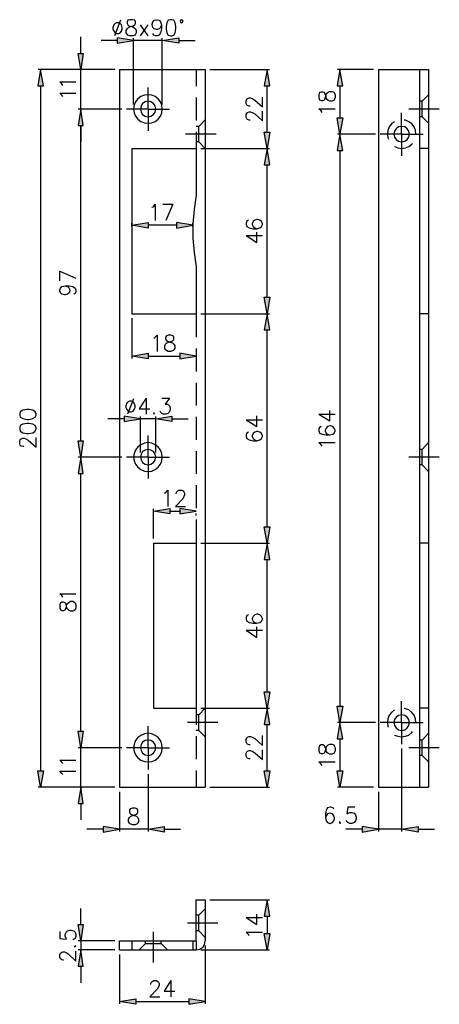
# Model space of a CAD drawing. Extents: x 47 to 162, y 14 to 283.
import ezdxf

# ---------------------------------------------------------------- set-up
doc = ezdxf.new("R2010")
doc.units = 0
doc.layers.add('EBENE_1', color=160, linetype='Continuous')

# ---------------------------------------------------------------- blocks, each defined once
blk = doc.blocks.new('AI9-BLK1')
at = {"layer": 'EBENE_1'}
for points in [[(-30.69, 129.85), (-30.69, 128.41), (-26.2, 129.18)], [(-13.84, 129.85), (-13.84, 128.41), (-18.33, 129.18)], [(-41.44, 125.62), (-40, 125.62), (-40.68, 121.22)], [(-52.45, 116.73), (-50.92, 116.73), (-51.69, 121.22)], [(9.61, 116.73), (11.14, 116.73), (10.38, 121.22)], [(29.59, 116.73), (31.12, 116.73), (30.36, 121.22)], [(-41.44, 105.89), (-40, 105.89), (-40.68, 110.38)], [(-41.44, 105.89), (-40, 105.89), (-40.68, 110.38)], [(29.59, 108.01), (31.12, 108.01), (30.36, 103.52)], [(9.61, 104.03), (11.14, 104.03), (10.38, 99.54)], [(29.59, 99.03), (31.12, 99.03), (30.36, 103.52)], [(9.61, 95.14), (11.14, 95.14), (10.38, 99.54)], [(-22.22, 79.31), (-22.22, 77.78), (-26.71, 78.54)], [(-14.43, 79.31), (-14.43, 77.78), (-9.94, 78.54)], [(9.61, 58.82), (11.14, 58.82), (10.38, 54.33)], [(9.61, 49.93), (11.14, 49.93), (10.38, 54.33)], [(-22.22, 43.49), (-22.22, 41.97), (-26.71, 42.73)], [(-13.5, 43.49), (-13.5, 41.97), (-9.01, 42.73)], [(-28.83, 26.22), (-28.83, 24.78), (-24.34, 25.54)], [(-15.7, 26.22), (-15.7, 24.78), (-20.1, 25.54)], [(-41.44, 19.53), (-40, 19.53), (-40.68, 15.04)], [(-41.44, 10.56), (-40, 10.56), (-40.68, 15.04)], [(-16.29, 0.99), (-16.29, -0.53), (-20.78, 0.23)], [(-13.5, 0.99), (-13.5, -0.53), (-9.01, 0.23)], [(9.61, -4.09), (11.14, -4.09), (10.38, -8.49)], [(9.61, -12.98), (11.14, -12.98), (10.38, -8.49)], [(9.61, -49.22), (11.14, -49.22), (10.38, -53.7)], [(9.61, -58.19), (11.14, -58.19), (10.38, -53.7)], [(29.59, -53.2), (31.12, -53.2), (30.36, -57.68)], [(29.59, -62.09), (31.12, -62.09), (30.36, -57.68)], [(-41.44, -60.05), (-40, -60.05), (-40.68, -64.54)], [(-41.44, -60.05), (-40, -60.05), (-40.68, -64.54)], [(-52.45, -70.89), (-50.92, -70.89), (-51.69, -75.38)], [(9.61, -70.89), (11.14, -70.89), (10.38, -75.38)], [(29.59, -70.89), (31.12, -70.89), (30.36, -75.38)], [(-41.44, -79.78), (-40, -79.78), (-40.68, -75.38)], [(-34.58, -86.13), (-34.58, -87.66), (-30.1, -86.89)], [(-17.82, -86.13), (-17.82, -87.66), (-22.22, -86.89)], [(36.45, -86.13), (36.45, -87.66), (40.94, -86.89)], [(51.78, -86.13), (51.78, -87.66), (47.29, -86.89)], [(9.61, -110.69), (11.14, -110.69), (10.38, -106.2)], [(-41.44, -112.97), (-40, -112.97), (-40.68, -117.46)], [(9.61, -115.43), (11.14, -115.43), (10.38, -119.91)], [(-41.44, -124.4), (-40, -124.4), (-40.68, -119.91)], [(-25.61, -133.29), (-25.61, -134.82), (-30.1, -134.05)], [(-11.05, -133.29), (-11.05, -134.82), (-6.56, -134.05)]]:
    blk.add_hatch(color=7, dxfattribs=at).paths.add_polyline_path(points)
at = {"layer": 'EBENE_1', "color": 7}
for p, q in [((-27.22, 134.85), (-27.81, 134.68)), ((-26.45, 134.85), (-27.22, 134.85)), ((-25.86, 134.68), (-26.45, 134.85)), ((-20.53, 134.68), (-19.94, 134.85)), ((-19.94, 134.85), (-19.77, 134.85)), ((-19.77, 134.85), (-19.17, 134.68)), ((-16.13, 134.85), (-16.72, 134.68)), ((-15.7, 134.85), (-16.13, 134.85)), ((-16.13, 134.85), (-16.13, 134.85)), ((-15.19, 134.68), (-15.7, 134.85)), ((-13.08, 134.85), (-13.33, 134.76)), ((-12.82, 134.76), (-13.08, 134.85)), ((-31.62, 133.41), (-31.87, 132.73)), ((-31.87, 132.73), (-31.87, 132.31)), ((-31.87, 132.31), (-31.62, 131.72)), ((-31.28, 133.83), (-31.62, 133.41)), ((-29.76, 134.68), (-31.45, 130.45)), ((-30.86, 134), (-31.28, 133.83)), ((-30.26, 134), (-30.86, 134)), ((-29.93, 133.83), (-30.26, 134)), ((-29.5, 133.41), (-29.93, 133.83)), ((-29.33, 132.73), (-29.5, 133.41)), ((-29.5, 131.72), (-29.33, 132.31)), ((-29.33, 132.31), (-29.33, 132.73)), ((-28.23, 131.88), (-27.98, 132.31)), ((-27.81, 134.68), (-27.98, 134.26)), ((-27.98, 134.26), (-27.98, 133.83)), ((-27.98, 133.83), (-27.81, 133.41)), ((-27.98, 132.31), (-27.64, 132.73)), ((-27.81, 133.41), (-27.47, 133.15)), ((-27.64, 132.73), (-27.05, 132.99)), ((-27.47, 133.15), (-26.62, 132.99)), ((-27.05, 132.99), (-26.29, 133.15)), ((-26.62, 132.99), (-26.12, 132.73)), ((-26.29, 133.15), (-25.86, 133.41)), ((-26.12, 132.73), (-25.69, 132.31)), ((-25.69, 134.26), (-25.86, 134.68)), ((-25.86, 133.41), (-25.69, 133.83)), ((-25.69, 133.83), (-25.69, 134.26)), ((-25.69, 132.31), (-25.52, 131.88)), ((-24.34, 130.45), (-22.22, 133.41)), ((-22.22, 130.45), (-24.34, 133.41)), ((-21.12, 133.58), (-20.95, 134.26)), ((-21.12, 133.41), (-21.12, 133.58)), ((-20.95, 132.73), (-21.12, 133.41)), ((-20.95, 134.26), (-20.53, 134.68)), ((-20.53, 132.31), (-20.95, 132.73)), ((-19.94, 132.14), (-20.53, 132.31)), ((-19.77, 132.14), (-19.94, 132.14)), ((-19.17, 132.31), (-19.77, 132.14)), ((-19.17, 134.68), (-18.83, 134.26)), ((-18.83, 132.73), (-19.17, 132.31)), ((-18.83, 134.26), (-18.58, 133.41)), ((-18.58, 133.41), (-18.83, 132.73)), ((-18.58, 132.31), (-18.83, 131.29)), ((-18.58, 133.41), (-18.58, 132.31)), ((-17.06, 134), (-17.31, 132.99)), ((-17.31, 132.99), (-17.31, 132.31)), ((-17.31, 132.31), (-17.06, 131.29)), ((-16.72, 134.68), (-17.06, 134)), ((-14.77, 134), (-15.19, 134.68)), ((-14.6, 132.99), (-14.77, 134)), ((-14.77, 131.29), (-14.6, 132.31)), ((-14.6, 132.31), (-14.6, 132.99)), ((-13.33, 134.76), (-13.42, 134.42)), ((-13.42, 134.42), (-13.33, 134.17)), ((-13.33, 134.17), (-13.08, 134)), ((-13.08, 134), (-12.82, 134.17)), ((-12.65, 134.42), (-12.82, 134.76)), ((-12.82, 134.17), (-12.65, 134.42)), ((-40.68, 125.62), (-40.68, 130.11)), ((-31.62, 131.72), (-31.28, 131.29)), ((-31.28, 131.29), (-30.86, 131.04)), ((-30.86, 131.04), (-30.26, 131.04)), ((-30.26, 131.04), (-29.93, 131.29)), ((-29.93, 131.29), (-29.5, 131.72)), ((-28.23, 131.29), (-28.23, 131.88)), ((-27.98, 130.87), (-28.23, 131.29)), ((-27.81, 130.61), (-27.98, 130.87)), ((-27.22, 130.45), (-27.81, 130.61)), ((-26.45, 130.45), (-27.22, 130.45)), ((-25.86, 130.61), (-26.45, 130.45)), ((-26.2, 111.65), (-26.2, 129.77)), ((-25.69, 130.87), (-25.86, 130.61)), ((-25.52, 131.29), (-25.69, 130.87)), ((-25.52, 131.88), (-25.52, 131.29)), ((-20.7, 130.61), (-20.95, 131.04)), ((-20.95, 131.04), (-20.95, 131.04)), ((-20.19, 130.45), (-20.7, 130.61)), ((-19.77, 130.45), (-20.19, 130.45)), ((-19.17, 130.61), (-19.77, 130.45)), ((-18.83, 131.29), (-19.17, 130.61)), ((-18.33, 111.65), (-18.33, 129.77)), ((-17.06, 131.29), (-16.72, 130.61)), ((-16.72, 130.61), (-16.13, 130.45)), ((-16.13, 130.45), (-15.7, 130.45)), ((-15.7, 130.45), (-15.19, 130.61)), ((-15.19, 130.61), (-14.77, 131.29)), ((-30.69, 129.18), (-35.09, 129.18)), ((-18.33, 129.18), (-26.2, 129.18)), ((-13.84, 129.18), (-9.35, 129.18)), ((-31.37, 121.22), (-52.36, 121.22)), ((-31.37, 121.22), (-41.36, 121.22)), ((-40.68, 110.38), (-40.68, 121.22)), ((-30.1, 121.22), (-30.1, -75.38)), ((-30.1, 121.22), (-6.56, 121.22)), ((-9.01, 121.22), (-9.01, 116.64)), ((-6.56, 121.22), (-6.56, -75.38)), ((-5.29, 121.22), (11.05, 121.22)), ((39.59, 121.22), (29.68, 121.22)), ((40.94, 121.22), (40.94, -75.38)), ((40.94, 121.22), (54.66, 121.22)), ((52.2, 121.22), (52.2, -75.38)), ((54.66, 121.22), (54.66, -75.38)), ((-51.69, 116.73), (-51.69, -70.89)), ((-45.84, 117.24), (-46.44, 117.83)), ((-46.44, 117.83), (-42.03, 117.83)), ((-45.59, 116.81), (-45.84, 117.24)), ((-22.22, 110.38), (-22.22, 116.31)), ((10.38, 104.03), (10.38, 116.73)), ((30.36, 116.73), (30.36, 108.01)), ((-45.84, 114.19), (-46.44, 114.7)), ((-46.44, 114.7), (-42.03, 114.7)), ((-45.59, 113.77), (-45.84, 114.19)), ((-24.25, 113.77), (-25.02, 113.17)), ((-23.24, 114.19), (-24.25, 113.77)), ((-22.22, 114.27), (-23.24, 114.19)), ((-21.21, 114.19), (-22.22, 114.27)), ((-20.27, 113.77), (-21.21, 114.19)), ((-19.51, 113.17), (-20.27, 113.77)), ((-9.01, 113.51), (-9.01, 107.25)), ((5.04, 113.26), (5.46, 113.43)), ((5.46, 113.43), (5.89, 113.43)), ((5.89, 113.43), (6.31, 113.26)), ((9.11, 110.97), (9.11, 113.6)), ((24.77, 114.87), (24.6, 114.27)), ((24.6, 114.27), (24.6, 113.51)), ((24.6, 113.51), (24.77, 112.92)), ((25.19, 115.04), (24.77, 114.87)), ((25.7, 115.04), (25.19, 115.04)), ((26.12, 114.87), (25.7, 115.04)), ((26.29, 114.44), (26.12, 114.87)), ((26.12, 112.92), (26.29, 113.34)), ((26.55, 113.68), (26.29, 114.44)), ((26.29, 113.34), (26.55, 114.1)), ((26.55, 114.1), (26.72, 114.61)), ((26.72, 113.09), (26.55, 113.68)), ((26.72, 114.61), (27.14, 115.04)), ((27.14, 115.04), (27.56, 115.21)), ((27.56, 115.21), (28.24, 115.21)), ((28.24, 115.21), (28.66, 115.04)), ((28.66, 115.04), (28.83, 114.87)), ((28.83, 114.87), (29.09, 114.27)), ((29.09, 113.51), (28.83, 112.92)), ((29.09, 114.27), (29.09, 113.51)), ((52.88, 112.5), (54.66, 114.27)), ((-26.03, 111.4), (-26.2, 110.38)), ((-25.69, 112.33), (-26.03, 111.4)), ((-25.02, 113.17), (-25.69, 112.33)), ((-24.17, 111.23), (-24.34, 110.38)), ((-23.75, 111.9), (-24.17, 111.23)), ((-23.07, 112.33), (-23.75, 111.9)), ((-22.22, 112.5), (-23.07, 112.33)), ((-21.46, 112.33), (-22.22, 112.5)), ((-20.78, 111.9), (-21.46, 112.33)), ((-20.27, 111.23), (-20.78, 111.9)), ((-20.1, 110.38), (-20.27, 111.23)), ((-18.83, 112.33), (-19.51, 113.17)), ((-18.5, 111.4), (-18.83, 112.33)), ((-18.33, 110.38), (-18.5, 111.4)), ((4.62, 112.67), (4.87, 113.09)), ((4.62, 111.9), (4.62, 112.67)), ((4.87, 111.56), (4.62, 111.9)), ((4.87, 113.09), (5.04, 113.26)), ((5.04, 111.31), (4.87, 111.56)), ((5.46, 111.14), (5.04, 111.31)), ((5.72, 111.14), (5.46, 111.14)), ((6.31, 113.26), (6.99, 112.83)), ((6.99, 112.83), (9.11, 110.97)), ((24.77, 112.92), (25.19, 112.75)), ((25.19, 112.75), (25.7, 112.75)), ((25.7, 112.75), (26.12, 112.92)), ((27.14, 112.75), (26.72, 113.09)), ((27.56, 112.5), (27.14, 112.75)), ((28.24, 112.5), (27.56, 112.5)), ((28.66, 112.75), (28.24, 112.5)), ((28.83, 112.92), (28.66, 112.75)), ((52.88, 112.5), (52.2, 112.5)), ((52.88, 108.26), (52.88, 112.5)), ((-29.42, 110.38), (-41.36, 110.38)), ((-29.42, 110.38), (-41.36, 110.38)), ((-22.22, 110.38), (-28.15, 110.38)), ((-26.2, 110.38), (-26.03, 109.36)), ((-26.03, 109.36), (-25.69, 108.43)), ((-25.69, 108.43), (-25.02, 107.59)), ((-24.34, 110.38), (-24.17, 109.53)), ((-24.17, 109.53), (-23.75, 108.86)), ((-23.75, 108.86), (-23.07, 108.43)), ((-23.07, 108.43), (-22.22, 108.26)), ((-22.22, 110.38), (-22.22, 104.45)), ((-22.22, 110.38), (-16.38, 110.38)), ((-22.22, 108.26), (-21.46, 108.43)), ((-21.46, 108.43), (-20.78, 108.86)), ((-20.78, 108.86), (-20.27, 109.53)), ((-20.27, 109.53), (-20.1, 110.38)), ((-19.51, 107.59), (-18.83, 108.43)), ((-18.83, 108.43), (-18.5, 109.36)), ((-18.5, 109.36), (-18.33, 110.38)), ((4.62, 108.86), (4.87, 109.19)), ((4.62, 108.09), (4.62, 108.86)), ((4.87, 107.67), (4.62, 108.09)), ((4.87, 109.19), (5.04, 109.45)), ((5.04, 109.45), (5.46, 109.62)), ((5.46, 109.62), (5.89, 109.62)), ((5.89, 109.62), (6.31, 109.45)), ((6.31, 109.45), (6.99, 109.02)), ((6.99, 109.02), (9.11, 107.16)), ((9.11, 107.16), (9.11, 109.79)), ((25.19, 109.87), (24.6, 110.46)), ((24.6, 110.46), (29.09, 110.46)), ((25.45, 109.45), (25.19, 109.87)), ((47.29, 103.52), (47.29, 109.36)), ((57.62, 110.38), (49.24, 110.38)), ((52.88, 108.26), (52.2, 108.26)), ((52.88, 108.26), (54.66, 106.48)), ((-40.68, 19.53), (-40.68, 105.89)), ((-40.68, 105.89), (-40.68, 101.4)), ((-25.02, 107.59), (-24.25, 106.99)), ((-24.25, 106.99), (-23.24, 106.57)), ((-23.24, 106.57), (-22.22, 106.48)), ((-22.22, 106.48), (-21.21, 106.57)), ((-21.21, 106.57), (-20.27, 106.99)), ((-20.27, 106.99), (-19.51, 107.59)), ((-8.34, 105.64), (-9.01, 105.64)), ((-8.34, 105.64), (-6.56, 107.42)), ((-8.34, 101.4), (-8.34, 105.64)), ((5.04, 107.5), (4.87, 107.67)), ((5.46, 107.33), (5.04, 107.5)), ((5.72, 107.33), (5.46, 107.33)), ((43.9, 105.47), (43.48, 104.54)), ((44.5, 106.32), (43.9, 105.47)), ((45.34, 106.91), (44.5, 106.32)), ((45.34, 106.91), (45.34, 106.91)), ((46.44, 105.47), (45.77, 104.96)), ((47.29, 105.64), (46.44, 105.47)), ((48.14, 105.47), (47.29, 105.64)), ((48.31, 107.33), (47.97, 107.33)), ((48.81, 104.96), (48.14, 105.47)), ((49.24, 106.91), (48.31, 107.33)), ((50.08, 106.32), (49.24, 106.91)), ((50.68, 105.47), (50.08, 106.32)), ((51.1, 104.54), (50.68, 105.47)), ((-3.59, 103.52), (-11.98, 103.52)), ((-9.01, 104.11), (-9.01, 99.54)), ((40.09, 103.52), (29.68, 103.52)), ((40.09, 103.52), (29.68, 103.52)), ((47.29, 103.52), (41.36, 103.52)), ((43.48, 104.54), (43.39, 103.52)), ((43.39, 103.52), (43.48, 102.51)), ((43.48, 102.51), (43.65, 102.17)), ((45.34, 104.28), (45.17, 103.52)), ((45.17, 103.52), (45.34, 102.67)), ((45.77, 104.96), (45.34, 104.28)), ((45.34, 102.67), (45.77, 102)), ((47.29, 103.52), (47.29, 97.59)), ((47.29, 103.52), (53.22, 103.52)), ((49.24, 104.28), (48.81, 104.96)), ((48.81, 102), (49.24, 102.67)), ((49.41, 103.52), (49.24, 104.28)), ((49.24, 102.67), (49.41, 103.52)), ((51.18, 103.52), (51.1, 104.54)), ((51.18, 103.52), (51.18, 103.52)), ((-8.34, 101.4), (-9.01, 101.4)), ((-8.34, 101.4), (-6.56, 99.54)), ((45.34, 100.13), (45.34, 100.13)), ((45.34, 100.13), (46.27, 99.71)), ((45.77, 102), (46.44, 101.57)), ((46.44, 101.57), (47.29, 101.4)), ((47.29, 101.4), (48.14, 101.57)), ((48.14, 101.57), (48.81, 102)), ((48.31, 99.71), (49.24, 100.13)), ((49.24, 100.13), (50.08, 100.73)), ((50.08, 100.73), (50.25, 100.98)), ((-26.71, 99.54), (-26.71, 54.33)), ((-26.71, 99.54), (-9.01, 99.54)), ((-9.01, 99.54), (-9.01, 86.76)), ((-9.01, 99.54), (-9.01, 99.54)), ((-7.74, 99.54), (11.05, 99.54)), ((-7.74, 99.54), (11.05, 99.54)), ((30.36, 99.03), (30.36, -53.2)), ((46.27, 99.71), (47.29, 99.54)), ((47.29, 99.54), (48.31, 99.71)), ((54.66, 99.54), (52.2, 99.54)), ((10.38, 58.82), (10.38, 95.14)), ((-9.01, 86.76), (-9.61, 82.86)), ((-21.21, 83.46), (-20.78, 83.62)), ((-20.78, 83.62), (-20.27, 84.3)), ((-20.27, 84.3), (-20.27, 79.81)), ((-18.16, 84.3), (-15.45, 84.3)), ((-15.45, 84.3), (-17.4, 79.81)), ((-9.61, 82.86), (-9.94, 78.97)), ((-26.71, 78.21), (-26.71, 79.14)), ((-14.43, 78.54), (-22.22, 78.54)), ((-17.4, 79.81), (-17.4, 79.81)), ((-9.94, 78.21), (-9.94, 79.14)), ((-9.94, 78.97), (-9.94, 74.99)), ((4.87, 79.73), (4.62, 79.14)), ((4.62, 79.14), (4.62, 78.8)), ((4.62, 78.8), (4.87, 78.21)), ((5.3, 79.9), (4.87, 79.73)), ((4.87, 78.21), (5.46, 77.87)), ((6.57, 79.56), (6.31, 78.97)), ((6.31, 78.97), (6.31, 78.8)), ((6.31, 78.8), (6.57, 78.21)), ((6.99, 79.9), (6.57, 79.56)), ((6.57, 78.21), (6.99, 77.87)), ((7.58, 80.15), (6.99, 79.9)), ((7.84, 80.15), (7.58, 80.15)), ((8.43, 79.9), (7.84, 80.15)), ((8.85, 79.56), (8.43, 79.9)), ((8.43, 77.87), (8.85, 78.21)), ((9.11, 78.97), (8.85, 79.56)), ((8.85, 78.21), (9.11, 78.8)), ((9.11, 78.8), (9.11, 78.97)), ((4.62, 75.75), (7.58, 73.8)), ((4.62, 75.75), (9.11, 75.75)), ((5.46, 77.87), (6.57, 77.61)), ((6.57, 77.61), (7.58, 77.61)), ((6.99, 77.87), (7.58, 77.61)), ((7.58, 77.61), (8.43, 77.87)), ((7.58, 77.61), (7.58, 77.61)), ((7.58, 73.8), (7.58, 76.68)), ((-9.94, 74.99), (-9.61, 71.09)), ((-9.61, 71.09), (-9.01, 67.2)), ((-46.44, 63.3), (-46.44, 66.01)), ((-46.44, 66.01), (-42.03, 64.07)), ((-9.01, 67.2), (-9.01, 54.33)), ((-42.03, 64.07), (-42.03, 64.07)), ((-46.44, 60.76), (-46.27, 61.36)), ((-46.44, 60.6), (-46.44, 60.76)), ((-46.27, 60), (-46.44, 60.6)), ((-46.27, 61.36), (-45.84, 61.78)), ((-45.84, 59.66), (-46.27, 60)), ((-45.84, 61.78), (-45, 61.95)), ((-45.17, 59.49), (-45.84, 59.66)), ((-45, 59.49), (-45.17, 59.49)), ((-45, 61.95), (-44.32, 61.78)), ((-45, 61.95), (-43.9, 61.95)), ((-44.32, 59.66), (-45, 59.49)), ((-44.32, 61.78), (-43.9, 61.36)), ((-43.9, 60), (-44.32, 59.66)), ((-43.9, 61.95), (-42.88, 61.78)), ((-43.9, 61.36), (-43.73, 60.76)), ((-43.73, 60.6), (-43.9, 60)), ((-43.73, 60.76), (-43.73, 60.6)), ((-42.88, 61.78), (-42.2, 61.36)), ((-42.2, 59.83), (-42.63, 59.66)), ((-42.63, 59.66), (-42.63, 59.66)), ((-42.2, 61.36), (-42.03, 60.76)), ((-42.03, 60.43), (-42.2, 59.83)), ((-42.03, 60.76), (-42.03, 60.43)), ((-26.71, 54.33), (-9.01, 54.33)), ((-9.01, 54.33), (-9.01, 47.9)), ((-7.74, 54.33), (11.05, 54.33)), ((-7.74, 54.33), (11.05, 54.33)), ((54.66, 54.33), (52.2, 54.33)), ((-26.71, 53.06), (-26.71, 42.05)), ((10.38, -4.09), (10.38, 49.93)), ((-20.7, 47.64), (-20.36, 47.81)), ((-20.36, 47.81), (-19.77, 48.49)), ((-19.77, 48.49), (-19.77, 44)), ((-17.65, 45.52), (-17.48, 45.95)), ((-17.23, 48.23), (-17.48, 47.81)), ((-17.48, 47.81), (-17.48, 47.39)), ((-17.48, 47.39), (-17.23, 46.96)), ((-17.48, 45.95), (-17.06, 46.37)), ((-16.72, 48.49), (-17.23, 48.23)), ((-17.23, 46.96), (-16.89, 46.79)), ((-17.06, 46.37), (-16.46, 46.54)), ((-16.89, 46.79), (-16.13, 46.54)), ((-15.96, 48.49), (-16.72, 48.49)), ((-16.46, 46.54), (-15.7, 46.79)), ((-16.13, 46.54), (-15.53, 46.37)), ((-15.36, 48.23), (-15.96, 48.49)), ((-15.7, 46.79), (-15.36, 46.96)), ((-15.53, 46.37), (-15.19, 45.95)), ((-15.19, 47.81), (-15.36, 48.23)), ((-15.36, 46.96), (-15.19, 47.39)), ((-15.19, 47.39), (-15.19, 47.81)), ((-15.19, 45.95), (-14.94, 45.52)), ((-17.65, 44.85), (-17.65, 45.52)), ((-17.48, 44.42), (-17.65, 44.85)), ((-17.23, 44.25), (-17.48, 44.42)), ((-16.72, 44), (-17.23, 44.25)), ((-15.96, 44), (-16.72, 44)), ((-15.36, 44.25), (-15.96, 44)), ((-15.19, 44.42), (-15.36, 44.25)), ((-14.94, 44.85), (-15.19, 44.42)), ((-14.94, 45.52), (-14.94, 44.85)), ((-9.01, 44.76), (-9.01, 38.5)), ((-9.01, 43.83), (-9.01, 43.41)), ((-22.22, 42.73), (-13.5, 42.73)), ((-9.01, 35.36), (-9.01, 29.18)), ((-28.06, 29.78), (-28.32, 29.1)), ((-27.72, 30.2), (-28.06, 29.78)), ((-26.2, 31.05), (-27.89, 26.81)), ((-27.3, 30.37), (-27.72, 30.2)), ((-26.79, 30.37), (-27.3, 30.37)), ((-26.37, 30.2), (-26.79, 30.37)), ((-26.03, 29.78), (-26.37, 30.2)), ((-25.78, 29.1), (-26.03, 29.78)), ((-22.73, 31.22), (-24.68, 28.25)), ((-22.73, 31.22), (-22.73, 26.81)), ((-18.5, 31.22), (-16.38, 31.22)), ((-16.38, 31.22), (-17.56, 29.52)), ((-57.27, 27.49), (-57.44, 26.98)), ((-57.44, 26.98), (-57.44, 26.56)), ((-56.6, 27.91), (-57.27, 27.49)), ((-55.5, 28.08), (-56.6, 27.91)), ((-54.9, 28.08), (-55.5, 28.08)), ((-53.8, 27.91), (-54.9, 28.08)), ((-53.21, 27.49), (-53.8, 27.91)), ((-52.96, 26.98), (-53.21, 27.49)), ((-52.96, 26.56), (-52.96, 26.98)), ((-28.32, 29.1), (-28.32, 28.68)), ((-28.32, 28.68), (-28.06, 28.08)), ((-28.06, 28.08), (-27.72, 27.66)), ((-27.72, 27.66), (-27.3, 27.41)), ((-27.3, 27.41), (-26.79, 27.41)), ((-26.79, 27.41), (-26.37, 27.66)), ((-26.37, 27.66), (-26.03, 28.08)), ((-26.03, 28.08), (-25.78, 28.68)), ((-25.78, 28.68), (-25.78, 29.1)), ((-24.68, 28.25), (-21.8, 28.25)), ((-20.61, 27.24), (-20.78, 26.98)), ((-20.78, 26.98), (-20.61, 26.81)), ((-20.61, 26.81), (-20.44, 26.98)), ((-18.75, 27.24), (-18.92, 27.66)), ((-18.5, 26.98), (-18.75, 27.24)), ((-17.99, 26.81), (-18.5, 26.98)), ((-17.56, 29.52), (-16.97, 29.52)), ((-16.8, 26.98), (-17.4, 26.81)), ((-16.97, 29.52), (-16.63, 29.35)), ((-16.38, 27.41), (-16.8, 26.98)), ((-16.63, 29.35), (-16.38, 29.1)), ((-16.38, 29.1), (-16.21, 28.51)), ((-16.21, 28.08), (-16.38, 27.41)), ((-16.21, 28.51), (-16.21, 28.08)), ((27.56, 24.95), (27.56, 27.83)), ((-57.44, 26.56), (-57.27, 25.97)), ((-57.44, 26.56), (-57.44, 26.56)), ((-57.27, 25.97), (-56.6, 25.63)), ((-56.6, 25.63), (-55.5, 25.37)), ((-55.5, 24.27), (-56.6, 24.1)), ((-55.5, 25.37), (-54.9, 25.37)), ((-54.9, 24.27), (-55.5, 24.27)), ((-54.9, 25.37), (-53.8, 25.63)), ((-53.8, 24.1), (-54.9, 24.27)), ((-53.8, 25.63), (-53.21, 25.97)), ((-53.21, 25.97), (-52.96, 26.56)), ((-28.83, 25.54), (-33.31, 25.54)), ((-24.34, 16.31), (-24.34, 26.14)), ((-20.1, 25.54), (-24.34, 25.54)), ((-20.1, 16.31), (-20.1, 26.14)), ((-17.4, 26.81), (-17.99, 26.81)), ((-15.7, 25.54), (-11.21, 25.54)), ((-9.01, 26.05), (-9.01, 19.79)), ((4.62, 25.29), (7.58, 23.43)), ((4.62, 25.29), (9.11, 25.29)), ((7.58, 23.43), (7.58, 26.31)), ((24.6, 26.81), (27.56, 24.95)), ((24.6, 26.81), (29.09, 26.81)), ((-57.27, 23.68), (-57.44, 23.09)), ((-57.44, 23.09), (-57.44, 22.75)), ((-57.44, 22.75), (-57.27, 22.16)), ((-57.44, 22.75), (-57.44, 22.75)), ((-56.6, 24.1), (-57.27, 23.68)), ((-57.27, 22.16), (-56.6, 21.73)), ((-56.6, 21.73), (-55.5, 21.56)), ((-54.9, 21.56), (-53.8, 21.73)), ((-53.21, 23.68), (-53.8, 24.1)), ((-53.8, 21.73), (-53.21, 22.16)), ((-52.96, 23.09), (-53.21, 23.68)), ((-53.21, 22.16), (-52.96, 22.75)), ((-52.96, 22.75), (-52.96, 23.09)), ((4.87, 21.65), (4.62, 21.14)), ((5.3, 21.9), (4.87, 21.65)), ((6.99, 21.9), (6.57, 21.48)), ((7.58, 22.07), (6.99, 21.9)), ((7.84, 22.07), (7.58, 22.07)), ((8.43, 21.9), (7.84, 22.07)), ((8.85, 21.48), (8.43, 21.9)), ((24.77, 23.17), (24.6, 22.66)), ((24.6, 22.66), (24.6, 22.24)), ((24.6, 22.24), (24.77, 21.65)), ((25.19, 23.43), (24.77, 23.17)), ((24.77, 21.65), (25.45, 21.31)), ((26.55, 23), (26.29, 22.41)), ((26.29, 22.41), (26.29, 22.24)), ((26.29, 22.24), (26.55, 21.65)), ((26.97, 23.43), (26.55, 23)), ((26.55, 21.65), (26.97, 21.31)), ((27.56, 23.6), (26.97, 23.43)), ((27.82, 23.6), (27.56, 23.6)), ((28.41, 23.43), (27.82, 23.6)), ((28.83, 23), (28.41, 23.43)), ((28.41, 21.31), (28.83, 21.65)), ((29.09, 22.41), (28.83, 23)), ((28.83, 21.65), (29.09, 22.24)), ((29.09, 22.24), (29.09, 22.41)), ((-57.44, 19.45), (-57.27, 19.87)), ((-57.44, 18.69), (-57.44, 19.45)), ((-57.27, 19.87), (-57.02, 20.04)), ((-57.02, 20.04), (-56.6, 20.21)), ((-56.6, 20.21), (-56.17, 20.21)), ((-56.17, 20.21), (-55.75, 20.04)), ((-55.75, 20.04), (-55.07, 19.7)), ((-55.5, 21.56), (-54.9, 21.56)), ((-55.07, 19.7), (-52.96, 17.75)), ((-52.96, 17.75), (-52.96, 20.46)), ((-22.22, 19.02), (-23.24, 18.85)), ((-22.22, 15.04), (-22.22, 20.97)), ((-21.21, 18.85), (-22.22, 19.02)), ((4.62, 21.14), (4.62, 20.72)), ((4.62, 20.72), (4.87, 20.12)), ((4.87, 20.12), (5.46, 19.79)), ((5.46, 19.79), (6.57, 19.53)), ((6.57, 21.48), (6.31, 20.89)), ((6.31, 20.89), (6.31, 20.72)), ((6.31, 20.72), (6.57, 20.12)), ((6.57, 20.12), (6.99, 19.79)), ((6.57, 19.53), (7.58, 19.53)), ((6.99, 19.79), (7.58, 19.53)), ((7.58, 19.53), (8.43, 19.79)), ((7.58, 19.53), (7.58, 19.53)), ((8.43, 19.79), (8.85, 20.12)), ((9.11, 20.89), (8.85, 21.48)), ((8.85, 20.12), (9.11, 20.72)), ((9.11, 20.72), (9.11, 20.89)), ((25.19, 18.43), (24.6, 19.02)), ((24.6, 19.02), (29.09, 19.02)), ((25.45, 21.31), (26.55, 21.14)), ((26.55, 21.14), (27.56, 21.14)), ((26.97, 21.31), (27.56, 21.14)), ((27.56, 21.14), (28.41, 21.31)), ((27.56, 21.14), (27.56, 21.14)), ((52.88, 17.16), (54.66, 19.02)), ((-57.27, 18.35), (-57.44, 18.69)), ((-57.02, 18.09), (-57.27, 18.35)), ((-56.6, 17.92), (-57.02, 18.09)), ((-56.34, 17.92), (-56.6, 17.92)), ((-25.69, 16.99), (-26.03, 16.06)), ((-25.02, 17.84), (-25.69, 16.99)), ((-24.25, 18.43), (-25.02, 17.84)), ((-23.24, 18.85), (-24.25, 18.43)), ((-23.75, 16.57), (-24.17, 15.89)), ((-23.07, 16.99), (-23.75, 16.57)), ((-22.22, 17.16), (-23.07, 16.99)), ((-21.46, 16.99), (-22.22, 17.16)), ((-20.78, 16.57), (-21.46, 16.99)), ((-20.27, 18.43), (-21.21, 18.85)), ((-20.27, 15.89), (-20.78, 16.57)), ((-19.51, 17.84), (-20.27, 18.43)), ((-18.83, 16.99), (-19.51, 17.84)), ((-18.5, 16.06), (-18.83, 16.99)), ((-9.01, 16.65), (-9.01, 10.47)), ((25.45, 18.01), (25.19, 18.43)), ((52.88, 17.16), (52.2, 17.16)), ((52.88, 12.93), (52.88, 17.16)), ((-29.42, 15.04), (-41.36, 15.04)), ((-29.42, 15.04), (-41.36, 15.04)), ((-22.22, 15.04), (-28.15, 15.04)), ((-26.03, 16.06), (-26.2, 15.04)), ((-26.2, 15.04), (-26.03, 14.03)), ((-26.03, 14.03), (-25.69, 13.1)), ((-24.17, 15.89), (-24.34, 15.04)), ((-24.34, 15.04), (-24.17, 14.28)), ((-24.17, 14.28), (-23.75, 13.61)), ((-23.75, 13.61), (-23.07, 13.1)), ((-22.22, 15.04), (-22.22, 9.2)), ((-22.22, 15.04), (-16.38, 15.04)), ((-21.46, 13.1), (-20.78, 13.61)), ((-20.78, 13.61), (-20.27, 14.28)), ((-20.1, 15.04), (-20.27, 15.89)), ((-20.27, 14.28), (-20.1, 15.04)), ((-18.83, 13.1), (-18.5, 14.03)), ((-18.33, 15.04), (-18.5, 16.06)), ((-18.5, 14.03), (-18.33, 15.04)), ((57.62, 15.04), (49.24, 15.04)), ((-25.69, 13.1), (-25.02, 12.25)), ((-25.02, 12.25), (-24.25, 11.66)), ((-24.25, 11.66), (-23.24, 11.23)), ((-23.24, 11.23), (-22.22, 11.15)), ((-23.07, 13.1), (-22.22, 12.93)), ((-22.22, 12.93), (-21.46, 13.1)), ((-22.22, 11.15), (-21.21, 11.23)), ((-21.21, 11.23), (-20.27, 11.66)), ((-20.27, 11.66), (-19.51, 12.25)), ((-19.51, 12.25), (-18.83, 13.1)), ((52.88, 12.93), (52.2, 12.93)), ((52.88, 12.93), (54.66, 11.15)), ((-40.68, -60.05), (-40.68, 10.56)), ((-17.4, 5.39), (-16.8, 5.99)), ((-16.8, 5.99), (-16.8, 1.5)), ((-14.52, 5.14), (-14.35, 5.56)), ((-14.35, 5.56), (-14.09, 5.82)), ((-14.09, 5.82), (-13.75, 5.99)), ((-13.75, 5.99), (-12.99, 5.99)), ((-12.99, 5.99), (-12.57, 5.82)), ((-12.57, 5.82), (-12.4, 5.56)), ((-12.4, 5.56), (-12.23, 5.14)), ((-9.01, 7.34), (-9.01, 1.07)), ((-17.73, 5.14), (-17.4, 5.39)), ((-12.74, 3.61), (-14.69, 1.5)), ((-14.52, 4.97), (-14.52, 5.14)), ((-12.4, 4.29), (-12.74, 3.61)), ((-12.23, 4.72), (-12.4, 4.29)), ((-12.23, 5.14), (-12.23, 4.72)), ((-20.78, -7.22), (-20.78, 0.91)), ((-16.29, 0.23), (-13.5, 0.23)), ((-14.69, 1.5), (-11.98, 1.5)), ((-9.01, -0.96), (-9.01, -0.36)), ((-9.01, -2.06), (-9.01, -8.49)), ((-20.78, -8.49), (-20.78, -53.7)), ((-20.78, -8.49), (-9.01, -8.49)), ((-9.01, -8.49), (-9.01, -8.49)), ((-9.01, -8.49), (-9.01, -53.7)), ((-7.74, -8.49), (11.05, -8.49)), ((-7.74, -8.49), (11.05, -8.49)), ((54.66, -8.49), (52.2, -8.49)), ((10.38, -49.22), (10.38, -12.98)), ((-45.84, -22.89), (-46.44, -22.38)), ((-46.44, -22.38), (-42.03, -22.38)), ((-45.59, -23.31), (-45.84, -22.89)), ((-46.27, -24.83), (-46.44, -25.43)), ((-46.44, -25.43), (-46.44, -26.19)), ((-46.44, -26.19), (-46.27, -26.78)), ((-45.84, -24.66), (-46.27, -24.83)), ((-46.27, -26.78), (-45.84, -26.95)), ((-45.42, -24.66), (-45.84, -24.66)), ((-45.84, -26.95), (-45.42, -26.95)), ((-45, -24.83), (-45.42, -24.66)), ((-45.42, -26.95), (-45, -26.78)), ((-44.74, -25.17), (-45, -24.83)), ((-45, -26.78), (-44.74, -26.36)), ((-44.57, -26.02), (-44.74, -25.17)), ((-44.74, -26.36), (-44.57, -25.6)), ((-44.57, -25.6), (-44.32, -25)), ((-44.32, -26.53), (-44.57, -26.02)), ((-44.32, -25), (-43.9, -24.66)), ((-43.9, -26.95), (-44.32, -26.53)), ((-43.9, -24.66), (-43.47, -24.41)), ((-43.47, -27.12), (-43.9, -26.95)), ((-43.47, -24.41), (-42.88, -24.41)), ((-42.88, -24.41), (-42.46, -24.66)), ((-42.46, -26.95), (-42.88, -27.12)), ((-42.46, -24.66), (-42.2, -24.83)), ((-42.2, -26.78), (-42.46, -26.95)), ((-42.2, -24.83), (-42.03, -25.43)), ((-42.03, -26.19), (-42.2, -26.78)), ((-42.03, -25.43), (-42.03, -26.19)), ((-42.88, -27.12), (-43.47, -27.12)), ((4.87, -28.3), (4.62, -28.9)), ((4.62, -28.9), (4.62, -29.32)), ((4.62, -29.32), (4.87, -29.91)), ((5.3, -28.14), (4.87, -28.3)), ((6.57, -28.56), (6.31, -29.15)), ((6.31, -29.15), (6.31, -29.32)), ((6.31, -29.32), (6.57, -29.91)), ((6.99, -28.14), (6.57, -28.56)), ((7.58, -27.97), (6.99, -28.14)), ((7.84, -27.97), (7.58, -27.97)), ((8.43, -28.14), (7.84, -27.97)), ((8.85, -28.56), (8.43, -28.14)), ((9.11, -29.15), (8.85, -28.56)), ((8.85, -29.91), (9.11, -29.32)), ((9.11, -29.32), (9.11, -29.15)), ((4.87, -29.91), (5.46, -30.25)), ((5.46, -30.25), (6.57, -30.42)), ((6.57, -29.91), (6.99, -30.25)), ((6.57, -30.42), (7.58, -30.42)), ((6.99, -30.25), (7.58, -30.42)), ((7.58, -30.42), (8.43, -30.25)), ((7.58, -30.42), (7.58, -30.42)), ((7.58, -34.32), (7.58, -31.44)), ((8.43, -30.25), (8.85, -29.91)), ((4.62, -32.37), (7.58, -34.32)), ((4.62, -32.37), (9.11, -32.37)), ((-20.78, -53.7), (-9.01, -53.7)), ((-9.01, -53.7), (-9.01, -58.28)), ((-8.34, -55.57), (-6.56, -53.7)), ((-7.74, -53.7), (11.05, -53.7)), ((-7.74, -53.7), (11.05, -53.7)), ((47.29, -57.68), (47.29, -51.76)), ((48.31, -53.87), (47.97, -53.79)), ((49.24, -54.21), (48.31, -53.87)), ((54.66, -53.7), (52.2, -53.7)), ((-40.68, -60.05), (-40.68, -55.57)), ((-8.34, -55.57), (-9.01, -55.57)), ((-8.34, -59.8), (-8.34, -55.57)), ((43.9, -55.65), (43.48, -56.67)), ((44.5, -54.89), (43.9, -55.65)), ((45.34, -54.21), (44.5, -54.89)), ((45.34, -54.21), (45.34, -54.21)), ((45.77, -56.16), (45.34, -56.84)), ((46.44, -55.74), (45.77, -56.16)), ((47.29, -55.57), (46.44, -55.74)), ((48.14, -55.74), (47.29, -55.57)), ((48.81, -56.16), (48.14, -55.74)), ((49.24, -56.84), (48.81, -56.16)), ((50.08, -54.89), (49.24, -54.21)), ((50.68, -55.65), (50.08, -54.89)), ((51.1, -56.67), (50.68, -55.65)), ((-22.22, -64.54), (-22.22, -58.62)), ((-3.09, -57.68), (-11.47, -57.68)), ((10.38, -70.89), (10.38, -58.19)), ((40.09, -57.68), (29.68, -57.68)), ((40.09, -57.68), (29.68, -57.68)), ((47.29, -57.68), (41.36, -57.68)), ((43.48, -56.67), (43.39, -57.68)), ((43.39, -57.68), (43.48, -58.7)), ((43.48, -58.7), (43.65, -58.95)), ((45.34, -56.84), (45.17, -57.68)), ((45.17, -57.68), (45.34, -58.45)), ((45.34, -58.45), (45.77, -59.12)), ((45.77, -59.12), (46.44, -59.63)), ((47.29, -57.68), (53.22, -57.68)), ((47.29, -57.68), (47.29, -63.53)), ((48.14, -59.63), (48.81, -59.12)), ((48.81, -59.12), (49.24, -58.45)), ((49.41, -57.68), (49.24, -56.84)), ((49.24, -58.45), (49.41, -57.68)), ((51.18, -57.68), (51.1, -56.67)), ((51.18, -57.68), (51.18, -57.68)), ((-25.02, -61.75), (-25.69, -62.59)), ((-24.25, -61.16), (-25.02, -61.75)), ((-23.24, -60.73), (-24.25, -61.16)), ((-22.22, -60.56), (-23.24, -60.73)), ((-21.21, -60.73), (-22.22, -60.56)), ((-20.27, -61.16), (-21.21, -60.73)), ((-19.51, -61.75), (-20.27, -61.16)), ((-18.83, -62.59), (-19.51, -61.75)), ((-8.34, -59.8), (-9.01, -59.8)), ((-9.01, -61.41), (-9.01, -67.67)), ((-8.34, -59.8), (-6.56, -61.58)), ((4.62, -62.26), (4.87, -61.83)), ((4.87, -61.83), (5.04, -61.66)), ((5.04, -61.66), (5.46, -61.49)), ((5.46, -61.49), (5.89, -61.49)), ((5.89, -61.49), (6.31, -61.66)), ((6.31, -61.66), (6.99, -62)), ((6.99, -62), (9.11, -63.95)), ((9.11, -63.95), (9.11, -61.24)), ((45.34, -61.07), (45.34, -61.07)), ((45.34, -61.07), (46.27, -61.41)), ((46.27, -61.41), (47.29, -61.58)), ((46.44, -59.63), (47.29, -59.8)), ((47.29, -59.8), (48.14, -59.63)), ((47.29, -61.58), (48.31, -61.41)), ((48.31, -61.41), (49.24, -61.07)), ((49.24, -61.07), (50.08, -60.39)), ((50.08, -60.39), (50.25, -60.14)), ((52.88, -62.43), (54.66, -60.56)), ((-29.42, -64.54), (-41.36, -64.54)), ((-29.42, -64.54), (-41.36, -64.54)), ((-40.68, -75.38), (-40.68, -64.54)), ((-22.22, -64.54), (-28.15, -64.54)), ((-26.03, -63.53), (-26.2, -64.54)), ((-26.2, -64.54), (-26.03, -65.56)), ((-25.69, -62.59), (-26.03, -63.53)), ((-24.17, -63.7), (-24.34, -64.54)), ((-24.34, -64.54), (-24.17, -65.3)), ((-23.75, -63.02), (-24.17, -63.7)), ((-23.07, -62.59), (-23.75, -63.02)), ((-22.22, -62.43), (-23.07, -62.59)), ((-21.46, -62.59), (-22.22, -62.43)), ((-22.22, -64.54), (-22.22, -70.47)), ((-22.22, -64.54), (-16.38, -64.54)), ((-20.78, -63.02), (-21.46, -62.59)), ((-20.27, -63.7), (-20.78, -63.02)), ((-20.1, -64.54), (-20.27, -63.7)), ((-20.27, -65.3), (-20.1, -64.54)), ((-18.5, -63.53), (-18.83, -62.59)), ((-18.33, -64.54), (-18.5, -63.53)), ((-18.5, -65.56), (-18.33, -64.54)), ((4.62, -63.02), (4.62, -62.26)), ((4.87, -63.36), (4.62, -63.02)), ((5.04, -63.61), (4.87, -63.36)), ((5.46, -63.78), (5.04, -63.61)), ((5.72, -63.78), (5.46, -63.78)), ((24.77, -64.03), (24.6, -64.54)), ((24.6, -64.54), (24.6, -65.39)), ((25.19, -63.78), (24.77, -64.03)), ((25.7, -63.78), (25.19, -63.78)), ((26.12, -64.03), (25.7, -63.78)), ((26.29, -64.37), (26.12, -64.03)), ((26.55, -65.13), (26.29, -64.37)), ((26.55, -64.8), (26.72, -64.2)), ((26.72, -64.2), (27.14, -63.78)), ((27.14, -63.78), (27.56, -63.61)), ((27.56, -63.61), (28.24, -63.61)), ((28.24, -63.61), (28.66, -63.78)), ((28.66, -63.78), (28.83, -64.03)), ((28.83, -64.03), (29.09, -64.54)), ((29.09, -64.54), (29.09, -65.39)), ((30.36, -62.09), (30.36, -70.89)), ((57.62, -64.54), (49.24, -64.54)), ((52.88, -62.43), (52.2, -62.43)), ((52.88, -66.66), (52.88, -62.43)), ((-26.03, -65.56), (-25.69, -66.49)), ((-25.69, -66.49), (-25.02, -67.34)), ((-25.02, -67.34), (-24.25, -67.93)), ((-24.17, -65.3), (-23.75, -66.07)), ((-23.75, -66.07), (-23.07, -66.49)), ((-23.07, -66.49), (-22.22, -66.66)), ((-22.22, -66.66), (-21.46, -66.49)), ((-21.46, -66.49), (-20.78, -66.07)), ((-20.78, -66.07), (-20.27, -65.3)), ((-20.27, -67.93), (-19.51, -67.34)), ((-19.51, -67.34), (-18.83, -66.49)), ((-18.83, -66.49), (-18.5, -65.56)), ((4.62, -66.07), (4.87, -65.64)), ((4.62, -66.83), (4.62, -66.07)), ((4.87, -67.25), (4.62, -66.83)), ((4.87, -65.64), (5.04, -65.47)), ((5.04, -67.42), (4.87, -67.25)), ((5.04, -65.47), (5.46, -65.3)), ((5.46, -65.3), (5.89, -65.3)), ((5.89, -65.3), (6.31, -65.47)), ((6.31, -65.47), (6.99, -65.9)), ((6.99, -65.9), (9.11, -67.76)), ((9.11, -67.76), (9.11, -65.13)), ((24.6, -65.39), (24.77, -65.9)), ((24.77, -65.9), (25.19, -66.15)), ((25.19, -66.15), (25.7, -66.15)), ((25.7, -66.15), (26.12, -65.9)), ((26.12, -65.9), (26.29, -65.56)), ((26.29, -65.56), (26.55, -64.8)), ((26.72, -65.73), (26.55, -65.13)), ((27.14, -66.15), (26.72, -65.73)), ((27.56, -66.32), (27.14, -66.15)), ((28.24, -66.32), (27.56, -66.32)), ((28.66, -66.15), (28.24, -66.32)), ((28.83, -65.9), (28.66, -66.15)), ((29.09, -65.39), (28.83, -65.9)), ((47.29, -64.8), (47.29, -87.49)), ((52.88, -66.66), (52.2, -66.66)), ((52.88, -66.66), (54.66, -68.44)), ((-45.84, -68.52), (-46.44, -67.93)), ((-46.44, -67.93), (-42.03, -67.93)), ((-45.59, -68.86), (-45.84, -68.52)), ((-24.25, -67.93), (-23.24, -68.35)), ((-23.24, -68.35), (-22.22, -68.44)), ((-22.22, -68.44), (-21.21, -68.35)), ((-21.21, -68.35), (-20.27, -67.93)), ((5.46, -67.59), (5.04, -67.42)), ((5.72, -67.59), (5.46, -67.59)), ((25.19, -69.03), (24.6, -68.44)), ((24.6, -68.44), (29.09, -68.44)), ((25.45, -69.37), (25.19, -69.03)), ((-45.84, -71.57), (-46.44, -70.98)), ((-46.44, -70.98), (-42.03, -70.98)), ((-45.59, -71.91), (-45.84, -71.57)), ((-22.22, -71.74), (-22.22, -87.49)), ((-9.01, -70.81), (-9.01, -75.38)), ((-31.37, -75.38), (-52.36, -75.38)), ((-31.37, -75.38), (-41.36, -75.38)), ((-30.1, -75.38), (-6.56, -75.38)), ((-9.01, -75.38), (-9.01, -75.38)), ((-5.29, -75.38), (11.05, -75.38)), ((39.59, -75.38), (29.68, -75.38)), ((40.94, -75.38), (54.66, -75.38)), ((-30.1, -76.65), (-30.1, -87.49)), ((40.94, -76.65), (40.94, -87.49)), ((-40.68, -79.78), (-40.68, -84.27)), ((27.56, -80.8), (26.97, -80.97)), ((27.9, -80.8), (27.56, -80.8)), ((28.49, -80.97), (27.9, -80.8)), ((32.56, -80.8), (32.3, -82.66)), ((34.42, -80.8), (32.56, -80.8)), ((-27.13, -81.31), (-27.3, -81.73)), ((-27.3, -81.73), (-27.3, -82.15)), ((-27.3, -82.15), (-27.13, -82.66)), ((-27.3, -83.68), (-26.96, -83.25)), ((-26.54, -81.14), (-27.13, -81.31)), ((-27.13, -82.66), (-26.79, -82.83)), ((-26.96, -83.25), (-26.37, -83.08)), ((-26.79, -82.83), (-26.03, -83.08)), ((-25.78, -81.14), (-26.54, -81.14)), ((-26.37, -83.08), (-25.61, -82.83)), ((-26.03, -83.08), (-25.44, -83.25)), ((-25.27, -81.31), (-25.78, -81.14)), ((-25.61, -82.83), (-25.27, -82.66)), ((-25.44, -83.25), (-25.02, -83.68)), ((-25.02, -81.73), (-25.27, -81.31)), ((-25.27, -82.66), (-25.02, -82.15)), ((-25.02, -82.15), (-25.02, -81.73)), ((26.55, -81.64), (26.38, -82.66)), ((26.38, -82.66), (26.38, -83.76)), ((26.55, -83.17), (26.38, -83.76)), ((26.97, -80.97), (26.55, -81.64)), ((26.97, -82.66), (26.55, -83.17)), ((27.56, -82.49), (26.97, -82.66)), ((27.73, -82.49), (27.56, -82.49)), ((28.32, -82.66), (27.73, -82.49)), ((28.66, -83.17), (28.32, -82.66)), ((28.66, -81.39), (28.49, -80.97)), ((28.92, -83.76), (28.66, -83.17)), ((32.3, -82.66), (32.56, -82.49)), ((32.56, -82.49), (33.07, -82.24)), ((33.07, -82.24), (33.66, -82.24)), ((33.66, -82.24), (34.25, -82.49)), ((34.25, -82.49), (34.59, -82.91)), ((34.59, -82.91), (34.84, -83.59)), ((34.84, -83.59), (34.84, -84.02)), ((-27.56, -84.1), (-27.3, -83.68)), ((-27.56, -84.78), (-27.56, -84.1)), ((-27.3, -85.2), (-27.56, -84.78)), ((-27.13, -85.37), (-27.3, -85.2)), ((-26.54, -85.62), (-27.13, -85.37)), ((-25.78, -85.62), (-26.54, -85.62)), ((-25.27, -85.37), (-25.78, -85.62)), ((-25.02, -85.2), (-25.27, -85.37)), ((-25.02, -83.68), (-24.85, -84.1)), ((-24.85, -84.78), (-25.02, -85.2)), ((-24.85, -84.1), (-24.85, -84.78)), ((26.38, -83.76), (26.55, -84.61)), ((26.38, -83.76), (26.38, -83.76)), ((26.55, -84.61), (26.97, -85.03)), ((26.97, -85.03), (27.56, -85.29)), ((27.56, -85.29), (27.73, -85.29)), ((27.73, -85.29), (28.32, -85.03)), ((28.32, -85.03), (28.66, -84.61)), ((28.66, -84.61), (28.92, -84.02)), ((28.92, -84.02), (28.92, -83.76)), ((30.44, -84.86), (30.19, -85.03)), ((30.19, -85.03), (30.44, -85.29)), ((30.44, -85.29), (30.61, -85.03)), ((32.3, -84.86), (32.13, -84.44)), ((32.13, -84.44), (32.13, -84.44)), ((32.56, -85.03), (32.3, -84.86)), ((33.07, -85.29), (32.56, -85.03)), ((33.66, -85.29), (33.07, -85.29)), ((34.25, -85.03), (33.66, -85.29)), ((34.59, -84.61), (34.25, -85.03)), ((34.84, -84.02), (34.59, -84.61)), ((-34.58, -86.89), (-39.07, -86.89)), ((-22.22, -86.89), (-30.1, -86.89)), ((-17.82, -86.89), (-13.33, -86.89)), ((36.45, -86.89), (31.97, -86.89)), ((47.29, -86.89), (40.94, -86.89)), ((47.29, -86.89), (40.94, -86.89)), ((51.78, -86.89), (56.26, -86.89)), ((-9.01, -117.46), (-9.01, -106.2)), ((-9.01, -106.2), (-6.56, -106.2)), ((-6.56, -106.2), (-6.56, -117.46)), ((-5.29, -106.2), (11.05, -106.2)), ((-40.68, -112.97), (-40.68, -108.57)), ((-8.34, -110.43), (-9.01, -110.43)), ((-8.34, -110.43), (-6.56, -108.65)), ((-8.34, -114.66), (-8.34, -110.43)), ((7.58, -112.97), (7.58, -110.09)), ((-3.09, -112.55), (-11.47, -112.55)), ((4.62, -111.02), (7.58, -112.97)), ((4.62, -111.02), (9.11, -111.02)), ((10.38, -110.69), (10.38, -115.43)), ((-46.44, -114.92), (-46.44, -116.78)), ((-45, -115.68), (-44.74, -115.09)), ((-45, -116.19), (-45, -115.68)), ((-44.74, -115.09), (-44.32, -114.66)), ((-44.32, -114.66), (-43.73, -114.5)), ((-43.73, -114.5), (-43.3, -114.5)), ((-43.3, -114.5), (-42.63, -114.66)), ((-42.63, -114.66), (-42.2, -115.09)), ((-42.2, -115.09), (-42.03, -115.68)), ((-42.03, -115.68), (-42.03, -116.19)), ((-20.78, -123.39), (-20.78, -115)), ((-8.34, -114.66), (-9.01, -114.66)), ((-8.34, -114.66), (-6.56, -116.53)), ((5.3, -115.68), (4.62, -115.09)), ((4.62, -115.09), (9.11, -115.09)), ((5.46, -116.02), (5.3, -115.68)), ((-46.44, -116.78), (-44.57, -116.95)), ((-44.74, -116.78), (-45, -116.19)), ((-44.57, -116.95), (-44.74, -116.78)), ((-42.46, -116.95), (-42.88, -117.2)), ((-42.88, -117.2), (-42.88, -117.2)), ((-42.2, -116.78), (-42.46, -116.95)), ((-42.03, -116.19), (-42.2, -116.78)), ((-31.37, -117.46), (-41.36, -117.46)), ((-40.68, -117.46), (-40.68, -119.91)), ((-30.1, -117.46), (-9.01, -117.46)), ((-30.1, -119.91), (-30.1, -117.46)), ((-26.71, -117.46), (-26.71, -119.91)), ((-22.9, -118.14), (-24.68, -119.91)), ((-22.9, -118.14), (-22.9, -117.46)), ((-22.9, -118.14), (-18.67, -118.14)), ((-18.67, -118.14), (-18.67, -117.46)), ((-18.67, -118.14), (-16.89, -119.91)), ((-9.94, -117.46), (-9.94, -119.91)), ((-9.01, -117.46), (-9.01, -119.91)), ((-7.24, -119.24), (-6.73, -118.39)), ((-6.73, -118.39), (-6.56, -117.46)), ((-46.44, -121.18), (-46.27, -120.85)), ((-46.44, -121.95), (-46.44, -121.18)), ((-46.27, -120.85), (-46.01, -120.59)), ((-46.01, -120.59), (-45.59, -120.42)), ((-45.59, -120.42), (-45.17, -120.42)), ((-45.17, -120.42), (-44.74, -120.59)), ((-44.74, -120.59), (-44.15, -121.01)), ((-44.15, -121.01), (-42.03, -122.96)), ((-42.46, -118.9), (-42.2, -119.07)), ((-42.03, -118.9), (-42.2, -118.73)), ((-42.2, -119.07), (-42.03, -118.9)), ((-42.03, -122.96), (-42.03, -120.25)), ((-31.37, -119.91), (-41.36, -119.91)), ((-30.1, -119.91), (-9.01, -119.91)), ((-30.1, -121.18), (-30.1, -134.73)), ((-9.01, -119.91), (-8.08, -119.74)), ((-8.08, -119.74), (-7.24, -119.24)), ((-7.74, -119.91), (11.05, -119.91)), ((-6.56, -118.73), (-6.56, -134.73)), ((-46.27, -122.37), (-46.44, -121.95)), ((-46.01, -122.54), (-46.27, -122.37)), ((-45.59, -122.71), (-46.01, -122.54)), ((-45.42, -122.71), (-45.59, -122.71)), ((-40.68, -124.4), (-40.68, -128.89)), ((-21.46, -129.14), (-21.29, -128.72)), ((-21.46, -129.4), (-21.46, -129.14)), ((-21.29, -128.72), (-21.12, -128.55)), ((-21.12, -128.55), (-20.7, -128.3)), ((-20.7, -128.3), (-19.94, -128.3)), ((-19.94, -128.3), (-19.6, -128.55)), ((-19.6, -128.55), (-19.34, -128.72)), ((-19.34, -128.72), (-19.17, -129.14)), ((-19.17, -129.14), (-19.17, -129.57)), ((-15.96, -128.3), (-17.82, -131.26)), ((-15.96, -128.3), (-15.96, -132.78)), ((-19.77, -130.67), (-21.71, -132.78)), ((-19.34, -129.99), (-19.77, -130.67)), ((-19.17, -129.57), (-19.34, -129.99)), ((-17.82, -131.26), (-14.94, -131.26)), ((-25.61, -134.05), (-11.05, -134.05)), ((-21.71, -132.78), (-19, -132.78))]:
    blk.add_line(p, q, dxfattribs=at)
for points in [[(-30.69, 129.85), (-30.69, 128.41), (-26.2, 129.18)], [(-13.84, 129.85), (-13.84, 128.41), (-18.33, 129.18)], [(-41.44, 125.62), (-40, 125.62), (-40.68, 121.22)], [(-52.45, 116.73), (-50.92, 116.73), (-51.69, 121.22)], [(9.61, 116.73), (11.14, 116.73), (10.38, 121.22)], [(29.59, 116.73), (31.12, 116.73), (30.36, 121.22)], [(-41.44, 105.89), (-40, 105.89), (-40.68, 110.38)], [(-41.44, 105.89), (-40, 105.89), (-40.68, 110.38)], [(29.59, 108.01), (31.12, 108.01), (30.36, 103.52)], [(9.61, 104.03), (11.14, 104.03), (10.38, 99.54)], [(29.59, 99.03), (31.12, 99.03), (30.36, 103.52)], [(9.61, 95.14), (11.14, 95.14), (10.38, 99.54)], [(-22.22, 79.31), (-22.22, 77.78), (-26.71, 78.54)], [(-14.43, 79.31), (-14.43, 77.78), (-9.94, 78.54)], [(9.61, 58.82), (11.14, 58.82), (10.38, 54.33)], [(9.61, 49.93), (11.14, 49.93), (10.38, 54.33)], [(-22.22, 43.49), (-22.22, 41.97), (-26.71, 42.73)], [(-13.5, 43.49), (-13.5, 41.97), (-9.01, 42.73)], [(-28.83, 26.22), (-28.83, 24.78), (-24.34, 25.54)], [(-15.7, 26.22), (-15.7, 24.78), (-20.1, 25.54)], [(-41.44, 19.53), (-40, 19.53), (-40.68, 15.04)], [(-41.44, 10.56), (-40, 10.56), (-40.68, 15.04)], [(-16.29, 0.99), (-16.29, -0.53), (-20.78, 0.23)], [(-13.5, 0.99), (-13.5, -0.53), (-9.01, 0.23)], [(9.61, -4.09), (11.14, -4.09), (10.38, -8.49)], [(9.61, -12.98), (11.14, -12.98), (10.38, -8.49)], [(9.61, -49.22), (11.14, -49.22), (10.38, -53.7)], [(9.61, -58.19), (11.14, -58.19), (10.38, -53.7)], [(29.59, -53.2), (31.12, -53.2), (30.36, -57.68)], [(29.59, -62.09), (31.12, -62.09), (30.36, -57.68)], [(-41.44, -60.05), (-40, -60.05), (-40.68, -64.54)], [(-41.44, -60.05), (-40, -60.05), (-40.68, -64.54)], [(-52.45, -70.89), (-50.92, -70.89), (-51.69, -75.38)], [(9.61, -70.89), (11.14, -70.89), (10.38, -75.38)], [(29.59, -70.89), (31.12, -70.89), (30.36, -75.38)], [(-41.44, -79.78), (-40, -79.78), (-40.68, -75.38)], [(-34.58, -86.13), (-34.58, -87.66), (-30.1, -86.89)], [(-17.82, -86.13), (-17.82, -87.66), (-22.22, -86.89)], [(36.45, -86.13), (36.45, -87.66), (40.94, -86.89)], [(51.78, -86.13), (51.78, -87.66), (47.29, -86.89)], [(9.61, -110.69), (11.14, -110.69), (10.38, -106.2)], [(-41.44, -112.97), (-40, -112.97), (-40.68, -117.46)], [(9.61, -115.43), (11.14, -115.43), (10.38, -119.91)], [(-41.44, -124.4), (-40, -124.4), (-40.68, -119.91)], [(-25.61, -133.29), (-25.61, -134.82), (-30.1, -134.05)], [(-11.05, -133.29), (-11.05, -134.82), (-6.56, -134.05)]]:
    blk.add_lwpolyline(points, close=True, dxfattribs=at)

msp = doc.modelspace()

# ---------------------------------------------------------------- block references
at = {"layer": 'EBENE_1', "color": 7}
msp.add_blockref('AI9-BLK1', (104.757258, 148.390253), dxfattribs=at)

doc.saveas('drawing.dxf')
